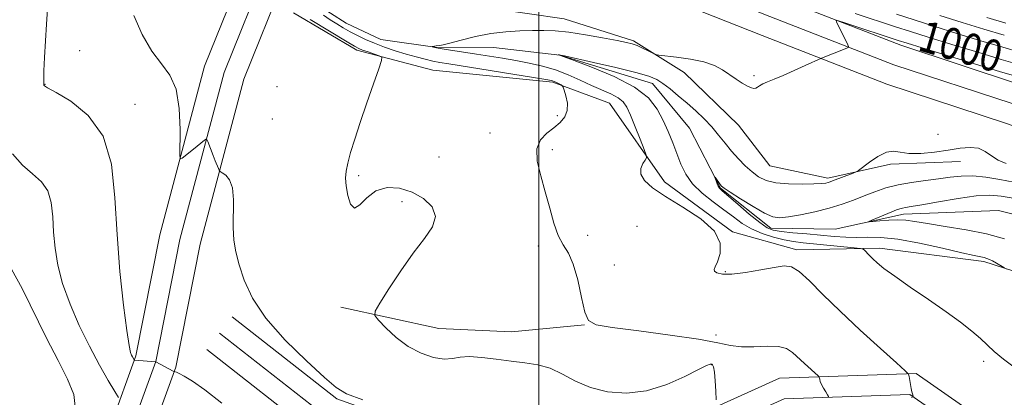
# Model space of a CAD drawing. Extents: x 2074800 to 2077700, y 322300 to 325200.
# Drawn here: x 2076868 to 2077118, y 323624 to 323720 of the extents above; entities that cross this region are included whole.
import ezdxf
from ezdxf.enums import TextEntityAlignment as Align

# ---------------------------------------------------------------- set-up
doc = ezdxf.new("R2010")
doc.units = 0
doc.header["$MEASUREMENT"] = 0
doc.linetypes.add('rvrstm', pattern=[117.1, 50, -3.9, 0.5, -3.9, 0.5, -3.9, 0.5, -3.9, 50])
for name, color, linetype, lineweight in [('32000', 7, 'Continuous', 0), ('DTM HARD BREAKLINE', 7, 'Continuous', 0), ('DTM SPOT ELEVATION', 2, 'Continuous', 13), ('INDEX CONTOUR', 41, 'Continuous', 13), ('INDEX CONTOUR LABEL', 244, 'Continuous', 0), ('INTERMEDIATE CONTOUR', 44, 'Continuous', 0), ('STREAM - RIVER SINGLE LINE', 142, 'rvrstm', 0)]:
    doc.layers.add(name, color=color, linetype=linetype, lineweight=lineweight)
doc.styles.add('Style-ITALICS', font='ITALICS.shx')

msp = doc.modelspace()

# ---------------------------------------------------------------- linework, layer by layer
at = {"layer": '32000', "flags": 128}
msp.add_lwpolyline([(2077000, 325000), (2077000, 322500)], dxfattribs=at)
at = {"layer": 'DTM HARD BREAKLINE'}
for points in [[(2076822.95, 323817.14, 1006.87), (2076842.19, 323813.76, 1005.94), (2076857.17, 323807.05, 1004.96), (2076867.49, 323804.4, 1004.76), (2076884.37, 323801.56, 1003.72), (2076913.06, 323791.95, 1002.74), (2076941.62, 323780.45, 1001.71), (2076987.01, 323756.27, 1000.37), (2077020.15, 323742.2, 1000.01), (2077060.64, 323726.17, 998.56), (2077091.99, 323713.93, 997.37), (2077121.95, 323704.06, 996.91), (2077156.01, 323692.2, 996.39), (2077184.81, 323680.31, 995.72), (2077217.03, 323666.5, 995.31), (2077247.27, 323650.31, 995.21), (2077274.64, 323636.27, 994.74), (2077302.17, 323625.94, 994.23), (2077331.18, 323613.21, 994.07), (2077361.25, 323603.3, 994.07), (2077388.18, 323591.38, 992.78), (2077413.41, 323580.54, 990.71), (2077440.14, 323569.67, 988.7), (2077473.62, 323554.98, 986.28)], [(2076822.04, 323811.97, 1007.07), (2076840.64, 323808.7, 1006.14), (2076855.43, 323802.08, 1005.16), (2076866.4, 323799.26, 1004.96), (2076883.09, 323796.45, 1003.92), (2076911.24, 323787.02, 1002.94), (2076939.4, 323775.68, 1001.91), (2076984.75, 323751.53, 1000.57), (2077018.16, 323737.34, 1000.21), (2077058.72, 323721.28, 998.76), (2077090.21, 323708.99, 997.57), (2077120.27, 323699.09, 997.11), (2077154.14, 323687.29, 996.59), (2077182.77, 323675.47, 995.92), (2077214.75, 323661.76, 995.51), (2077244.83, 323645.66, 995.41), (2077272.51, 323631.46, 994.94), (2077300.19, 323621.07, 994.43), (2077329.3, 323608.3, 994.27), (2077359.36, 323598.39, 994.27), (2077386.08, 323586.57, 992.98), (2077411.38, 323575.7, 990.91), (2077438.1, 323564.83, 988.9), (2077471.51, 323550.17, 986.48)], [(2076821.13, 323806.8, 1006.87), (2076839.09, 323803.64, 1005.94), (2076853.69, 323797.11, 1004.96), (2076865.31, 323794.12, 1004.76), (2076881.81, 323791.34, 1003.72), (2076909.42, 323782.09, 1002.74), (2076937.18, 323770.91, 1001.71), (2076982.49, 323746.79, 1000.37), (2077016.17, 323732.48, 1000.01), (2077056.8, 323716.39, 998.56), (2077088.43, 323704.05, 997.37), (2077118.59, 323694.12, 996.91), (2077152.27, 323682.38, 996.39), (2077180.73, 323670.63, 995.72), (2077212.47, 323657.02, 995.31), (2077242.39, 323641.01, 995.21), (2077270.38, 323626.65, 994.74), (2077298.21, 323616.2, 994.23), (2077327.42, 323603.39, 994.07), (2077357.47, 323593.48, 994.07), (2077383.98, 323581.76, 992.78), (2077409.35, 323570.86, 990.71), (2077436.06, 323559.99, 988.7), (2077469.4, 323545.36, 986.28)], [(2076926.74, 323737.59, 1003.22), (2076915.1, 323708.65, 1003.31), (2076903.68, 323665.72, 1004.55), (2076897.64, 323634.95, 1005.79), (2076891.23, 323617.38, 1009.25), (2076876.3, 323583.95, 1014.98), (2076868.41, 323570.86, 1016.58)], [(2076931.03, 323734.18, 1003.42), (2076920.09, 323706.99, 1003.51), (2076908.8, 323664.54, 1004.75), (2076902.71, 323633.54, 1005.99), (2076896.1, 323615.41, 1009.45), (2076880.96, 323581.52, 1015.18), (2076872.91, 323568.15, 1016.78)], [(2076935.33, 323730.78, 1003.23), (2076925.08, 323705.33, 1003.31), (2076913.92, 323663.36, 1004.55), (2076907.78, 323632.13, 1005.79), (2076900.97, 323613.44, 1009.25), (2076885.62, 323579.09, 1014.98), (2076877.41, 323565.44, 1016.58)], [(2076954.67, 323732.71, 1001.66), (2076970.24, 323727.96, 1000.8), (2076987.62, 323723.39, 999.83), (2077006.5, 323720.64, 998.91), (2077024.06, 323715.07, 998.22), (2077036.99, 323707.01, 997.73), (2077050.77, 323693.65, 997.57), (2077058.75, 323683.25, 997.13), (2077073.48, 323680.16, 996.34), (2077089.36, 323683.69, 995.61), (2077107.22, 323684.41, 995.26)], [(2077434.76, 323515.58, 981.05), (2077414.87, 323526.27, 981.65), (2077390.35, 323535.79, 983.38), (2077357.06, 323544.61, 985), (2077335.21, 323547.18, 986.01), (2077316.64, 323558.54, 987), (2077295.56, 323577.16, 987.68), (2077274.51, 323588.51, 988.75), (2077241.2, 323601.8, 988.98), (2077211.54, 323614.27, 990.96), (2077191.31, 323628.11, 992.33), (2077171.73, 323642.43, 993.22), (2077145.24, 323648.63, 992.5), (2077113.1, 323658.95, 994.33), (2077086.62, 323662.33, 995.59), (2077065.6, 323661.93, 997.64), (2077049.21, 323666.51, 997.94), (2077031.95, 323679.19, 997.52), (2077017.99, 323699.17, 999.06), (2077003.57, 323704.58, 1000.2), (2076973.12, 323707.62, 1001.24), (2076953.74, 323712.68, 1002.4), (2076937.71, 323722.18, 1002.58)], [(2076949.71, 323647.31, 1002.48), (2076974.59, 323641.92, 1001.01), (2076993.12, 323641.04, 1000.52), (2077011.66, 323642.87, 1000.03)], [(2076922.13, 323644.87, 1004.4), (2076948.69, 323624.05, 1004.19), (2076983.14, 323611.78, 1004.45), (2077012.63, 323607.86, 1004.14), (2077033.63, 323616.88, 1002.8), (2077061.17, 323629.28, 1000.89), (2077095.88, 323630.45, 997.84), (2077122.24, 323612.12, 996.7), (2077134.96, 323587.9, 996.86), (2077148.42, 323554.1, 996.7), (2077162.42, 323527.26, 996.86), (2077175.61, 323511.54, 997.01), (2077198.21, 323501.68, 995.72), (2077232.17, 323489.08, 994.07), (2077251.94, 323483.97, 992.93)], [(2076918.89, 323640.74, 1004.6), (2076946.12, 323619.39, 1004.39), (2076981.9, 323606.65, 1004.65), (2077013.37, 323602.46, 1004.34), (2077035.74, 323612.07, 1003), (2077062.38, 323624.07, 1001.09), (2077094.31, 323625.14, 998.04), (2077118.19, 323608.54, 996.9), (2077130.18, 323585.7, 997.06), (2077143.64, 323551.91, 996.9), (2077158.03, 323524.32, 997.06), (2077172.38, 323507.22, 997.21), (2077196.25, 323496.81, 995.92), (2077230.6, 323484.06, 994.27), (2077250.63, 323478.89, 993.13)], [(2076915.65, 323636.61, 1004.4), (2076943.55, 323614.73, 1004.19), (2076980.66, 323601.52, 1004.45), (2077014.11, 323597.06, 1004.14), (2077037.85, 323607.26, 1002.8), (2077063.59, 323618.86, 1000.89), (2077092.74, 323619.83, 997.84), (2077114.14, 323604.96, 996.7), (2077125.4, 323583.5, 996.86), (2077138.86, 323549.72, 996.7), (2077153.64, 323521.38, 996.86), (2077169.15, 323502.9, 997.01), (2077194.29, 323491.94, 995.72), (2077229.03, 323479.04, 994.07), (2077249.32, 323473.81, 992.93)]]:
    msp.add_polyline3d(points, dxfattribs=at)
at = {"layer": 'DTM SPOT ELEVATION'}
for p in [(2076883.3, 323712.59, 1004.95), (2077054.69, 323706.18, 998.15), (2076874.53, 323704.02, 1005.95), (2076933.46, 323703.43, 1003.15), (2076897.41, 323698.93, 1005.35), (2077004.7, 323696.01, 1000.35), (2076932.26, 323695.2, 1003.45), (2076987.63, 323691.63, 1001.15), (2077101.46, 323691.32, 997.05), (2076974.65, 323685.5, 1000.75), (2077003.44, 323687.38, 999.35), (2076954.26, 323680.77, 1001.75), (2076965.29, 323674.17, 1002.55), (2077025, 323667.94, 999.35), (2077012.43, 323665.63, 998.65), (2076999.87, 323662.9, 1000.85), (2077019.24, 323658.11, 999.05), (2077047.4, 323656.4, 997.85), (2077045.05, 323640.31, 999.55), (2077113.04, 323633.62, 996.45), (2077043.94, 323632.71, 1002.05)]:
    msp.add_point(p, dxfattribs=at)
at = {"layer": 'INDEX CONTOUR'}
for points in [[(2077073.716, 323624.385, 1000), (2077073.671, 323624.616, 1000), (2077073.412, 323625.042, 1000), (2077072.934, 323625.793, 1000), (2077072.364, 323626.737, 1000), (2077071.861, 323627.67, 1000), (2077071.548, 323628.428, 1000), (2077071.397, 323628.984, 1000), (2077071.335, 323629.349, 1000), (2077071.273, 323629.573, 1000), (2077071.011, 323629.869, 1000), (2077067.497, 323633.036, 1000), (2077064.507, 323635.84, 1000), (2077062.983, 323636.832, 1000), (2077060.907, 323637.387, 1000), (2077058.011, 323637.46, 1000), (2077054.693, 323637.309, 1000), (2077051.515, 323637.264, 1000), (2077048.746, 323637.589, 1000), (2077045.501, 323638.258, 1000), (2077040.602, 323639.181, 1000), (2077033.404, 323640.249, 1000), (2077025.402, 323641.308, 1000), (2077018.622, 323642.186, 1000), (2077014.567, 323642.867, 1000), (2077012.64, 323643.932, 1000), (2077011.722, 323646.116, 1000), (2077010.875, 323649.841, 1000), (2077009.899, 323654.283, 1000), (2077008.78, 323658.307, 1000), (2077007.524, 323661.112, 1000), (2077006.218, 323663.232, 1000), (2077004.967, 323665.538, 1000), (2077003.844, 323668.692, 1000), (2077002.779, 323672.525, 1000), (2077001.671, 323676.66, 1000), (2077000.506, 323680.736, 1000), (2076999.638, 323684.465, 1000), (2076999.513, 323687.571, 1000), (2077000.419, 323689.873, 1000), (2077002.026, 323691.572, 1000), (2077003.845, 323692.957, 1000), (2077005.447, 323694.29, 1000), (2077006.633, 323695.716, 1000), (2077007.264, 323697.348, 1000), (2077007.275, 323699.223, 1000), (2077006.905, 323701.06, 1000), (2077006.467, 323702.504, 1000), (2077006.194, 323703.305, 1000), (2077005.993, 323703.652, 1000), (2077005.692, 323703.843, 1000), (2077004.529, 323704.433, 1000), (2077003.904, 323704.721, 1000), (2077003.262, 323704.933, 1000), (2077001.824, 323705.209, 1000), (2076998.633, 323705.736, 1000), (2076977.171, 323709.195, 1000), (2076974.877, 323709.581, 1000), (2076973.126, 323709.923, 1000), (2076971.147, 323710.37, 1000), (2076968.842, 323710.953, 1000), (2076966.281, 323711.673, 1000), (2076963.552, 323712.523, 1000), (2076960.81, 323713.464, 1000), (2076958.229, 323714.446, 1000), (2076955.939, 323715.428, 1000), (2076953.91, 323716.404, 1000), (2076952.069, 323717.378, 1000), (2076950.343, 323718.357, 1000), (2076948.668, 323719.363, 1000), (2076946.98, 323720.421, 1000), (2076945.269, 323721.544, 1000)], [(2077080.412, 323722.027, 1000), (2077090.689, 323718.646, 1000), (2077094.463, 323717.423, 1000), (2077098.924, 323716.018, 1000), (2077104.935, 323714.162, 1000), (2077111.577, 323712.135, 1000), (2077117.485, 323710.35, 1000), (2077121.633, 323709.124, 1000)], [(2076882.231, 323622.082, 1010), (2076881.82, 323625.145, 1010), (2076880.29, 323629.031, 1010), (2076877.856, 323633.821, 1010), (2076874.889, 323639.51, 1010), (2076868.706, 323652.109, 1010), (2076866.044, 323657.003, 1010)]]:
    msp.add_polyline3d(points, dxfattribs=at)
at = {"layer": 'INTERMEDIATE CONTOUR'}
for points in [[(2076919.426, 323622.989, 1006), (2076915.135, 323626.343, 1006), (2076911.986, 323628.569, 1006), (2076909.905, 323629.826, 1006), (2076908.629, 323630.464, 1006), (2076907.91, 323630.79, 1006), (2076907.36, 323631.005, 1006), (2076907.139, 323631.117, 1006), (2076902.693, 323633.486, 1006), (2076897.301, 323633.874, 1006), (2076897.261, 323633.888, 1006), (2076897.217, 323633.944, 1006), (2076896.757, 323634.731, 1006), (2076896.515, 323635.184, 1006), (2076896.25, 323635.86, 1006), (2076895.881, 323637.59, 1006), (2076895.306, 323641.382, 1006), (2076894.478, 323647.894, 1006), (2076893.577, 323656.396, 1006), (2076892.836, 323665.809, 1006), (2076892.319, 323675.136, 1006), (2076891.403, 323683.678, 1006), (2076889.291, 323690.822, 1006), (2076885.54, 323696.106, 1006), (2076881.118, 323699.7, 1006), (2076877.341, 323701.928, 1006), (2076875.202, 323703.118, 1006), (2076874.38, 323703.617, 1006), (2076874.23, 323703.77, 1006), (2076874.209, 323703.875, 1006), (2076874.193, 323704.545, 1006), (2076874.207, 323705.469, 1006), (2076874.27, 323707.468, 1006), (2076874.405, 323710.833, 1006), (2076874.616, 323715.031, 1006), (2076874.904, 323719.325, 1006), (2076875.193, 323723.127, 1006)], [(2076955.296, 323623.805, 1004), (2076951.138, 323625.341, 1004), (2076948.506, 323626.931, 1004), (2076945.554, 323629.506, 1004), (2076940.967, 323633.702, 1004), (2076935.545, 323638.988, 1004), (2076930.623, 323644.541, 1004), (2076927.225, 323649.665, 1004), (2076925.155, 323654.194, 1004), (2076923.906, 323658.09, 1004), (2076923.06, 323661.389, 1004), (2076922.53, 323664.419, 1004), (2076922.316, 323667.582, 1004), (2076922.422, 323674.659, 1004), (2076922.179, 323677.646, 1004), (2076921.439, 323679.679, 1004), (2076920.451, 323680.884, 1004), (2076919.573, 323681.526, 1004), (2076919.069, 323681.866, 1004), (2076918.817, 323682.147, 1004), (2076918.605, 323682.611, 1004), (2076917.797, 323684.569, 1004), (2076917.269, 323685.888, 1004), (2076915.904, 323689.477, 1004), (2076915.69, 323689.98, 1004), (2076915.477, 323690.056, 1004), (2076915.084, 323689.77, 1004), (2076912.301, 323687.527, 1004), (2076909.347, 323685.225, 1004), (2076908.926, 323685.026, 1004), (2076908.786, 323685.796, 1004), (2076908.84, 323692.549, 1004), (2076908.612, 323697.849, 1004), (2076907.822, 323702.753, 1004), (2076906.267, 323706.315, 1004), (2076904.128, 323709.185, 1004), (2076901.687, 323712.407, 1004), (2076899.23, 323716.7, 1004), (2076897.064, 323721.463, 1004)], [(2077045.086, 323623.822, 1002), (2077044.979, 323626.025, 1002), (2077044.829, 323628.627, 1002), (2077044.643, 323630.864, 1002), (2077044.429, 323632.158, 1002), (2077044.196, 323632.689, 1002), (2077043.945, 323632.829, 1002), (2077043.591, 323632.832, 1002), (2077042.672, 323632.499, 1002), (2077040.635, 323631.516, 1002), (2077037.117, 323629.738, 1002), (2077032.512, 323627.699, 1002), (2077027.401, 323626.099, 1002), (2077022.303, 323625.493, 1002), (2077017.48, 323625.836, 1002), (2077013.129, 323626.937, 1002), (2077009.376, 323628.564, 1002), (2077006.054, 323630.33, 1002), (2077002.928, 323631.81, 1002), (2076999.782, 323632.7, 1002), (2076996.494, 323633.188, 1002), (2076992.966, 323633.583, 1002), (2076989.187, 323634.102, 1002), (2076985.505, 323634.594, 1002), (2076982.355, 323634.81, 1002), (2076980.007, 323634.611, 1002), (2076978.058, 323634.268, 1002), (2076975.938, 323634.155, 1002), (2076973.224, 323634.59, 1002), (2076970.084, 323635.654, 1002), (2076966.832, 323637.37, 1002), (2076963.773, 323639.664, 1002), (2076961.172, 323642.069, 1002), (2076959.283, 323644.018, 1002), (2076958.33, 323645.202, 1002), (2076958.42, 323646.338, 1002), (2076959.63, 323648.4, 1002), (2076961.941, 323652.038, 1002), (2076964.943, 323656.601, 1002), (2076968.126, 323661.114, 1002), (2076970.99, 323664.815, 1002), (2076973.039, 323667.805, 1002), (2076973.779, 323670.397, 1002), (2076972.889, 323672.818, 1002), (2076970.721, 323674.961, 1002), (2076967.797, 323676.627, 1002), (2076964.598, 323677.628, 1002), (2076961.443, 323677.795, 1002), (2076958.613, 323676.962, 1002), (2076956.325, 323675.177, 1002), (2076954.55, 323673.332, 1002), (2076953.195, 323672.528, 1002), (2076952.182, 323673.527, 1002), (2076951.477, 323675.726, 1002), (2076951.06, 323678.179, 1002), (2076950.916, 323680.174, 1002), (2076951.049, 323681.948, 1002), (2076951.47, 323683.971, 1002), (2076952.189, 323686.643, 1002), (2076953.229, 323690.082, 1002), (2076954.615, 323694.333, 1002), (2076956.306, 323699.279, 1002), (2076958.008, 323704.135, 1002), (2076959.362, 323707.953, 1002), (2076960.071, 323710.064, 1002), (2076960.086, 323710.925, 1002), (2076959.42, 323711.276, 1002), (2076956.623, 323712.232, 1002), (2076955.246, 323712.716, 1002), (2076954.252, 323713.109, 1002), (2076953.164, 323713.677, 1002), (2076951.326, 323714.764, 1002), (2076941.883, 323720.512, 1002)], [(2077090.874, 323721.843, 1002), (2077095.39, 323720.365, 1002), (2077100.424, 323718.757, 1002), (2077106.252, 323716.941, 1002), (2077112.328, 323715.083, 1002), (2077117.901, 323713.412, 1002), (2077122.407, 323712.103, 1002)], [(2077101.924, 323721.495, 1004), (2077107.569, 323719.719, 1004), (2077113.079, 323718.032, 1004), (2077118.317, 323716.474, 1004)], [(2077113.836, 323720.979, 1006), (2077118.733, 323719.536, 1006)], [(2077094.697, 323624.352, 998), (2077095.141, 323624.564, 998), (2077095.147, 323624.59, 998), (2077095.143, 323624.639, 998), (2077095.12, 323624.75, 998), (2077094.945, 323625.314, 998), (2077094.792, 323625.862, 998), (2077094.616, 323626.658, 998), (2077094.437, 323627.707, 998), (2077094.153, 323629.69, 998), (2077093.97, 323630.286, 998), (2077093.124, 323631.198, 998), (2077090.891, 323633.207, 998), (2077086.839, 323636.825, 998), (2077081.715, 323641.477, 998), (2077076.56, 323646.318, 998), (2077072.223, 323650.61, 998), (2077068.802, 323654.04, 998), (2077066.202, 323656.402, 998), (2077064.237, 323657.579, 998), (2077062.344, 323657.818, 998), (2077059.868, 323657.452, 998), (2077056.401, 323656.805, 998), (2077052.523, 323656.146, 998), (2077049.063, 323655.732, 998), (2077046.671, 323655.743, 998), (2077045.28, 323656.063, 998), (2077044.645, 323656.498, 998), (2077044.544, 323656.943, 998), (2077044.848, 323657.635, 998), (2077045.45, 323658.899, 998), (2077046.122, 323660.962, 998), (2077046.143, 323663.646, 998), (2077044.668, 323666.679, 998), (2077041.198, 323669.798, 998), (2077036.627, 323672.795, 998), (2077032.193, 323675.478, 998), (2077028.909, 323677.707, 998), (2077026.867, 323679.56, 998), (2077025.936, 323681.168, 998), (2077025.929, 323682.622, 998), (2077026.456, 323683.85, 998), (2077027.078, 323684.738, 998), (2077027.415, 323685.292, 998), (2077027.342, 323685.997, 998), (2077026.796, 323687.461, 998), (2077025.778, 323690.052, 998), (2077024.518, 323693.207, 998), (2077023.316, 323696.127, 998), (2077022.365, 323698.204, 998), (2077021.431, 323699.584, 998), (2077020.179, 323700.604, 998), (2077018.354, 323701.557, 998), (2077013.373, 323703.722, 998), (2077010.509, 323705.055, 998), (2077007.477, 323706.433, 998), (2077004.29, 323707.677, 998), (2077000.97, 323708.655, 998), (2076997.57, 323709.41, 998), (2076994.154, 323710.038, 998), (2076990.775, 323710.614, 998), (2076987.449, 323711.158, 998), (2076984.183, 323711.674, 998), (2076975.935, 323712.956, 998), (2076974.435, 323713.218, 998), (2076973.561, 323713.393, 998), (2076972.894, 323713.554, 998), (2076972.888, 323713.586, 998), (2076973.086, 323713.622, 998), (2076973.944, 323713.751, 998), (2076974.899, 323713.87, 998), (2076975.745, 323714.044, 998), (2076977.429, 323714.477, 998), (2076980.258, 323715.246, 998), (2076983.894, 323716.152, 998), (2076987.84, 323716.932, 998), (2076991.667, 323717.385, 998), (2076995.225, 323717.578, 998), (2076998.431, 323717.642, 998), (2077001.299, 323717.666, 998), (2077004.212, 323717.572, 998), (2077007.648, 323717.243, 998), (2077011.865, 323716.612, 998), (2077016.235, 323715.84, 998), (2077019.913, 323715.14, 998), (2077022.298, 323714.66, 998), (2077023.773, 323714.286, 998), (2077024.974, 323713.839, 998), (2077026.373, 323713.2, 998), (2077027.808, 323712.496, 998), (2077028.961, 323711.912, 998), (2077029.681, 323711.579, 998), (2077030.502, 323711.4, 998), (2077035.005, 323710.906, 998), (2077038.569, 323710.408, 998), (2077041.995, 323709.695, 998), (2077044.655, 323708.758, 998), (2077046.689, 323707.66, 998), (2077050.133, 323705.321, 998), (2077051.727, 323704.287, 998), (2077053.06, 323703.507, 998), (2077054.027, 323703.072, 998), (2077054.696, 323702.939, 998), (2077055.179, 323703.032, 998), (2077055.599, 323703.283, 998), (2077056.119, 323703.653, 998), (2077056.909, 323704.112, 998), (2077058.121, 323704.651, 998), (2077059.836, 323705.343, 998), (2077062.108, 323706.28, 998), (2077064.891, 323707.496, 998), (2077067.699, 323708.76, 998), (2077071.818, 323710.633, 998), (2077078.309, 323713.227, 998), (2077078.665, 323713.394, 998), (2077078.717, 323713.613, 998), (2077078.511, 323714.069, 998), (2077075.646, 323719.885, 998), (2077075.566, 323720.222, 998), (2077076.189, 323720.132, 998), (2077078.047, 323719.538, 998), (2077091.317, 323715.181, 998), (2077093.638, 323714.446, 998), (2077097.423, 323713.279, 998), (2077117.069, 323707.287, 998), (2077120.859, 323706.145, 998)], [(2077121.53, 323631.607, 996), (2077118.14, 323634.092, 996), (2077115.736, 323636.089, 996), (2077112.238, 323639.401, 996), (2077110.044, 323641.277, 996), (2077107.175, 323643.508, 996), (2077103.498, 323646.18, 996), (2077099.036, 323649.286, 996), (2077094.428, 323652.451, 996), (2077090.465, 323655.208, 996), (2077087.737, 323657.21, 996), (2077086.02, 323658.602, 996), (2077084.888, 323659.644, 996), (2077083.99, 323660.546, 996), (2077082.789, 323661.837, 996), (2077082.442, 323662.136, 996), (2077081.751, 323662.3, 996), (2077080.126, 323662.471, 996), (2077067.166, 323663.712, 996), (2077064.76, 323664.012, 996), (2077062.358, 323664.455, 996), (2077059.64, 323665.138, 996), (2077056.776, 323666.072, 996), (2077054.061, 323667.247, 996), (2077051.689, 323668.653, 996), (2077049.456, 323670.279, 996), (2077047.056, 323672.118, 996), (2077044.303, 323674.154, 996), (2077041.504, 323676.359, 996), (2077039.084, 323678.698, 996), (2077037.349, 323681.146, 996), (2077036.123, 323683.7, 996), (2077034.057, 323689.132, 996), (2077032.9, 323691.972, 996), (2077031.62, 323694.841, 996), (2077030.103, 323697.702, 996), (2077027.859, 323700.531, 996), (2077024.309, 323703.311, 996), (2077019.204, 323705.977, 996), (2077013.639, 323708.306, 996), (2077009.044, 323710.027, 996), (2077005.291, 323711.394, 996), (2077004.917, 323711.469, 996), (2077005.315, 323711.476, 996), (2077005.542, 323711.44, 996), (2077006.568, 323711.218, 996), (2077013.955, 323709.567, 996), (2077019.613, 323708.268, 996), (2077024.662, 323707.041, 996), (2077027.961, 323706.096, 996), (2077029.972, 323705.255, 996), (2077031.546, 323704.237, 996), (2077033.373, 323702.832, 996), (2077035.471, 323701.109, 996), (2077037.689, 323699.205, 996), (2077039.894, 323697.233, 996), (2077042.003, 323695.221, 996), (2077043.954, 323693.17, 996), (2077045.708, 323691.09, 996), (2077047.351, 323689.017, 996), (2077048.996, 323686.992, 996), (2077050.723, 323685.063, 996), (2077052.486, 323683.293, 996), (2077054.201, 323681.751, 996), (2077055.863, 323680.498, 996), (2077057.756, 323679.558, 996), (2077060.24, 323678.949, 996), (2077063.493, 323678.666, 996), (2077066.968, 323678.618, 996), (2077069.936, 323678.693, 996), (2077071.854, 323678.797, 996), (2077072.923, 323678.915, 996), (2077073.531, 323679.047, 996), (2077074.035, 323679.206, 996), (2077074.669, 323679.442, 996), (2077079.868, 323681.423, 996), (2077080.629, 323681.732, 996), (2077081.248, 323682.106, 996), (2077084.015, 323684.198, 996), (2077086.209, 323685.672, 996), (2077088.355, 323686.728, 996), (2077090.132, 323686.974, 996), (2077091.877, 323686.712, 996), (2077094.09, 323686.416, 996), (2077097.106, 323686.455, 996), (2077100.592, 323686.787, 996), (2077104.052, 323687.265, 996), (2077107.077, 323687.728, 996), (2077109.621, 323687.965, 996), (2077111.727, 323687.751, 996), (2077113.472, 323686.956, 996), (2077115.075, 323685.828, 996), (2077116.789, 323684.71, 996), (2077118.772, 323683.874, 996)], [(2076893.184, 323624.361, 1008), (2076892.259, 323625.879, 1008), (2076890.59, 323628.698, 1008), (2076888.343, 323632.645, 1008), (2076885.799, 323637.417, 1008), (2076883.231, 323642.696, 1008), (2076880.889, 323648.127, 1008), (2076879.015, 323653.339, 1008), (2076877.78, 323658.056, 1008), (2076877.075, 323662.358, 1008), (2076876.717, 323666.418, 1008), (2076876.499, 323670.338, 1008), (2076876.114, 323673.928, 1008), (2076875.226, 323676.931, 1008), (2076873.6, 323679.221, 1008), (2076871.388, 323681.212, 1008), (2076868.845, 323683.455, 1008), (2076866.239, 323686.372, 1008)], [(2077118.772, 323657.106, 994), (2077118.229, 323657.475, 994), (2077116.326, 323658.561, 994), (2077115.311, 323659.114, 994), (2077114.512, 323659.508, 994), (2077113.853, 323659.765, 994), (2077113.202, 323659.944, 994), (2077110.669, 323660.471, 994), (2077107.549, 323661.18, 994), (2077102.621, 323662.34, 994), (2077096.786, 323663.635, 994), (2077091.258, 323664.65, 994), (2077086.961, 323665.087, 994), (2077083.662, 323665.123, 994), (2077080.84, 323665.057, 994), (2077078.037, 323665.126, 994), (2077075.053, 323665.335, 994), (2077068.108, 323665.955, 994), (2077064.547, 323666.285, 994), (2077061.605, 323666.592, 994), (2077059.607, 323666.914, 994), (2077058.037, 323667.548, 994), (2077056.164, 323668.86, 994), (2077053.507, 323671.033, 994), (2077050.565, 323673.542, 994), (2077046.608, 323676.964, 994), (2077045.923, 323677.618, 994), (2077045.612, 323678.095, 994), (2077045.338, 323678.731, 994), (2077045.073, 323679.443, 994), (2077044.763, 323680.349, 994), (2077044.792, 323680.371, 994), (2077046.125, 323678.529, 994), (2077046.464, 323678.139, 994), (2077047.148, 323677.612, 994), (2077048.666, 323676.592, 994), (2077051.294, 323674.88, 994), (2077054.458, 323672.9, 994), (2077057.372, 323671.232, 994), (2077059.501, 323670.324, 994), (2077061.3, 323670.096, 994), (2077063.484, 323670.337, 994), (2077066.553, 323670.864, 994), (2077070.181, 323671.601, 994), (2077073.832, 323672.501, 994), (2077077.088, 323673.516, 994), (2077079.995, 323674.592, 994), (2077082.713, 323675.673, 994), (2077085.402, 323676.71, 994), (2077088.215, 323677.647, 994), (2077091.297, 323678.436, 994), (2077094.725, 323679.046, 994), (2077098.269, 323679.531, 994), (2077101.622, 323679.964, 994), (2077104.584, 323680.383, 994), (2077107.377, 323680.68, 994), (2077110.324, 323680.714, 994), (2077113.658, 323680.391, 994), (2077117.212, 323679.822, 994), (2077120.724, 323679.165, 994)], [(2077118.358, 323664.741, 992), (2077113.817, 323665.966, 992), (2077108.6, 323667.001, 992), (2077103.301, 323667.876, 992), (2077098.765, 323668.584, 992), (2077095.577, 323669.116, 992), (2077093.306, 323669.457, 992), (2077091.269, 323669.588, 992), (2077088.974, 323669.509, 992), (2077086.693, 323669.315, 992), (2077083.94, 323669.021, 992), (2077083.885, 323669.109, 992), (2077084.678, 323669.457, 992), (2077089.747, 323671.57, 992), (2077090.943, 323672.053, 992), (2077091.754, 323672.344, 992), (2077092.415, 323672.519, 992), (2077093.218, 323672.663, 992), (2077094.683, 323672.905, 992), (2077097.387, 323673.383, 992), (2077101.627, 323674.161, 992), (2077106.589, 323675.014, 992), (2077111.182, 323675.644, 992), (2077114.637, 323675.821, 992), (2077117.486, 323675.586, 992), (2077120.585, 323675.047, 992)]]:
    msp.add_polyline3d(points, dxfattribs=at)
at = {"layer": 'STREAM - RIVER SINGLE LINE'}
msp.add_polyline3d([(2076943.1, 323724.61, 998.95), (2076951.06, 323719.51, 998.91), (2076959.84, 323715.4, 998.73), (2076974.74, 323713.3, 997.89), (2076988.48, 323713.35, 996.7), (2077005.36, 323711.42, 995.98), (2077028.88, 323704.22, 995.42), (2077038.35, 323692.83, 994.56), (2077046.18, 323677.64, 993.87), (2077058.96, 323667.42, 993.42), (2077075.34, 323667.14, 992.45), (2077092.7, 323671.01, 991.49), (2077116.85, 323671.92, 990.16), (2077140.37, 323665.87, 989.31), (2077166.89, 323654.05, 987.63), (2077190.74, 323646.19, 986.79), (2077203.86, 323633, 986.31), (2077222.11, 323618.99, 985.98)], dxfattribs=at)

# ---------------------------------------------------------------- texts
at = {"layer": 'INDEX CONTOUR LABEL', "style": 'Style-ITALICS', "width": 0.875}
msp.add_text('1000', height=8, rotation=343.9, dxfattribs=at).set_placement((2077097.086, 323716.597, 1000), align=Align.MIDDLE_LEFT)

doc.saveas('drawing.dxf')
